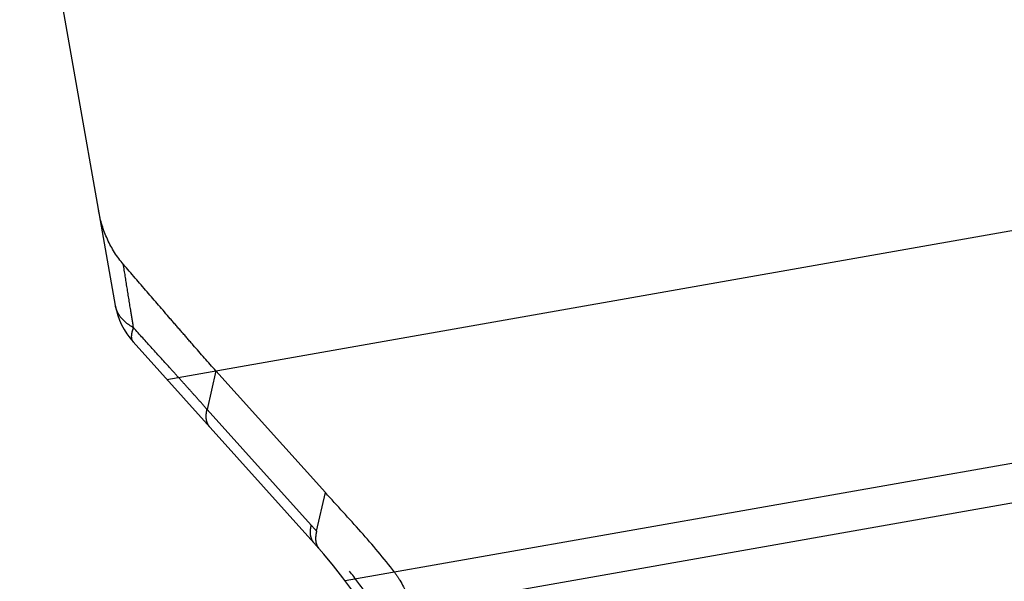
# Model space of a CAD drawing. Units: millimetres. Extents: x 0 to 420, y 0 to 297.
# Drawn here: x 183 to 197, y 166 to 174 of the extents above; entities that cross this region are included whole.
import ezdxf

# ---------------------------------------------------------------- set-up
doc = ezdxf.new("R2010")
doc.units = ezdxf.units.MM
doc.header["$LTSCALE"] = 23.1
doc.linetypes.add('DOT', pattern=[0.2, 0.1, -0.1])
doc.linetypes.add('HIDDEN', pattern=[0.2, 0.1, -0.1])
doc.layers.get('0').update_dxf_attribs({"linetype": 'CONTINUOUS'})
doc.layers.add('607357205-000_CL', color=7, linetype='CONTINUOUS')
doc.layers.add('607357205-000_HL', color=7, linetype='CONTINUOUS')

msp = doc.modelspace()

# ---------------------------------------------------------------- linework, layer by layer
at = {"color": 9, "linetype": 'DOT'}
for p, q in [((185.8646, 168.9347), (185.7446, 168.4096)), ((185.7446, 168.4096), (187.1667, 166.8302)), ((187.2393, 166.7485), (187.3594, 167.2745))]:
    msp.add_line(p, q, dxfattribs=at)
msp.add_arc((180.8498, 161.1424), 8.5003, 41.26343, 42.00001, dxfattribs=at)
for points, knots in [([(184.741, 169.524), (184.7295, 169.5968), (184.7007, 169.7777), (184.6541, 170.0651), (184.6202, 170.2799), (184.6037, 170.3866)], [0, 0, 0, 0, 0.2530688, 0.6292014, 1, 1, 1, 1]), ([(184.7404, 169.5244), (184.7074, 169.5423), (184.6467, 169.5817), (184.5713, 169.6541), (184.5183, 169.7359), (184.4988, 169.796), (184.4935, 169.826)], [0, 0, 0, 0, 0.2798658, 0.535956, 0.7732149, 1, 1, 1, 1]), ([(184.7404, 169.5244), (184.7321, 169.5038), (184.7189, 169.4656), (184.7098, 169.411), (184.7136, 169.3649), (184.7268, 169.3398), (184.7352, 169.3305)], [0, 0, 0, 0, 0.327716, 0.5965512, 0.8142017, 1, 1, 1, 1]), ([(185.7446, 168.4096), (185.7029, 168.456), (185.6208, 168.5485), (185.4971, 168.6869), (185.3731, 168.8246), (185.2061, 169.0097), (184.9949, 169.2427), (184.8255, 169.43), (184.7404, 169.5243)], [0, 0, 0, 0, 0.1246791, 0.2474377, 0.3710621, 0.4951642, 0.7459101, 1, 1, 1, 1]), ([(185.781, 168.169), (185.769, 168.1823), (185.7486, 168.2144), (185.733, 168.2722), (185.7315, 168.3388), (185.7389, 168.3853), (185.7445, 168.4097)], [0, 0, 0, 0, 0.2129791, 0.443015, 0.7029529, 1, 1, 1, 1]), ([(187.2031, 166.5896), (187.1911, 166.6029), (187.1708, 166.635), (187.1552, 166.6927), (187.1537, 166.7594), (187.1612, 166.8058), (187.1667, 166.8302)], [0, 0, 0, 0, 0.2129308, 0.4429505, 0.7029061, 1, 1, 1, 1]), ([(187.2394, 166.7485), (187.2333, 166.7252), (187.2247, 166.6807), (187.2242, 166.6168), (187.2372, 166.5614), (187.2558, 166.5305), (187.2669, 166.5178)], [0, 0, 0, 0, 0.3002413, 0.5609153, 0.7897698, 1, 1, 1, 1]), ([(188.8012, 164.1907), (188.7173, 164.421), (188.5743, 164.7622), (188.3497, 165.2023), (188.1628, 165.5268), (187.9566, 165.8425), (187.7323, 166.1501), (187.4925, 166.4522), (187.3251, 166.65), (187.2393, 166.7484)], [0, 0, 0, 0, 0.243922, 0.3673108, 0.4914848, 0.6162907, 0.7422597, 0.8701053, 1, 1, 1, 1])]:
    msp.add_open_spline(points, degree=3, knots=knots, dxfattribs=at)
at = {"layer": '607357205-000_CL', "color": 7, "linetype": 'CONTINUOUS'}
for p, q in [((184.4935, 169.826), (183.1888, 177.2251)), ((187.2031, 166.5896), (184.7352, 169.3305))]:
    msp.add_line(p, q, dxfattribs=at)
at = {"layer": '607357205-000_CL', "color": 9, "linetype": 'CONTINUOUS'}
for p, q in [((185.1974, 168.8172), (230.4115, 176.7896)), ((229.0623, 173.3756), (187.6303, 166.0701)), ((187.9618, 165.5904), (229.0075, 172.8279))]:
    msp.add_line(p, q, dxfattribs=at)
at = {"layer": '607357205-000_CL', "color": 7, "linetype": 'CONTINUOUS'}
for centre, radius, start, end in [((185.4783, 169.9996), 1, 190, 222), ((181.6295, 161.5711), 7.5, 352, 42)]:
    msp.add_arc(centre, radius, start, end, dxfattribs=at)
at = {"layer": '607357205-000_HL', "color": 6, "linetype": 'HIDDEN'}
msp.add_line((187.3597, 167.2742), (185.8645, 168.9348), dxfattribs=at)
for points, knots in [([(184.6037, 170.3864), (184.5153, 170.4887), (184.3692, 170.721), (184.2896, 170.9826), (184.2661, 171.1156)], [0, 0, 0, 0, 0.5002792, 1, 1, 1, 1]), ([(185.8645, 168.9348), (185.7604, 169.0504), (185.6061, 169.2272), (185.4001, 169.465), (185.1897, 169.7075), (184.924, 170.0147), (184.7111, 170.262), (184.6037, 170.3864)], [0, 0, 0, 0, 0.2427623, 0.3661801, 0.490881, 0.7436263, 1, 1, 1, 1]), ([(188.2999, 166.1881), (188.1567, 166.3788), (187.8459, 166.7441), (187.5206, 167.0955), (187.3597, 167.2742)], [0, 0, 0, 0, 0.4980059, 1, 1, 1, 1]), ([(188.2999, 166.1881), (188.3263, 166.153), (188.4293, 166.0001), (188.5018, 165.8273), (188.5389, 165.6922)], [0, 0, 0, 0, 0.2388675, 1, 1, 1, 1])]:
    msp.add_open_spline(points, degree=3, knots=knots, dxfattribs=at)

doc.saveas('drawing.dxf')
